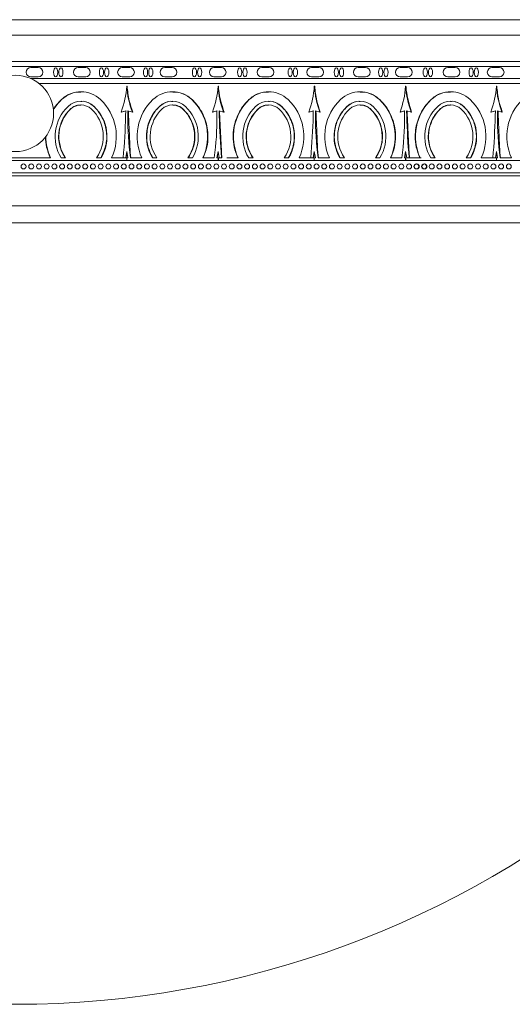
# Model space of a CAD drawing. Units: inches. Extents: x 0 to 163, y 0 to 100.
# Drawn here: x 22 to 26, y 33 to 41 of the extents above; entities that cross this region are included whole.
import ezdxf

# ---------------------------------------------------------------- set-up
doc = ezdxf.new("R2010")
doc.units = ezdxf.units.IN
doc.header["$MEASUREMENT"] = 0

# ---------------------------------------------------------------- blocks, each defined once
blk = doc.blocks.new('MR2-S1SB-17 [FRONT]')
at = {"color": 7, "lineweight": 15}
for p, q in [((359.7356, -28.2747), (376.7756, -28.2747)), ((359.7356, -28.2747), (376.7756, -28.2747)), ((359.7356, -28.3997), (376.7756, -28.3997)), ((359.9856, -28.6497), (376.5256, -28.6497)), ((368.0709, -28.6089), (371.5703, -28.6089)), ((368.4377, -28.658), (368.3786, -28.658)), ((368.758, -28.658), (368.8171, -28.658)), ((369.1102, -28.658), (369.1693, -28.658)), ((369.4492, -28.658), (369.5083, -28.658)), ((369.8433, -28.658), (369.9024, -28.658)), ((370.2248, -28.658), (370.2839, -28.658)), ((370.6237, -28.658), (370.6828, -28.658)), ((370.9952, -28.658), (371.0543, -28.658)), ((371.3328, -28.658), (371.3919, -28.658)), ((371.3964, -28.6089), (376.5665, -28.6089)), ((371.7141, -28.658), (371.7732, -28.658)), ((372.0663, -28.658), (372.1254, -28.658)), ((368.3786, -28.7324), (368.4377, -28.7324)), ((368.758, -28.7324), (368.8171, -28.7324)), ((369.1102, -28.7324), (369.1693, -28.7324)), ((369.4492, -28.7324), (369.5083, -28.7324)), ((369.8433, -28.7324), (369.9024, -28.7324)), ((370.2248, -28.7324), (370.2839, -28.7324)), ((370.6237, -28.7324), (370.6828, -28.7324)), ((370.9952, -28.7324), (371.0543, -28.7324)), ((371.3328, -28.7324), (371.3919, -28.7324)), ((371.7141, -28.7324), (371.7732, -28.7324)), ((372.0663, -28.7324), (372.1254, -28.7324)), ((359.9231, -29.3997), (371.7556, -29.3997)), ((368.6306, -29.3997), (369.1306, -29.3997)), ((359.9231, -29.5247), (376.5881, -29.5247)), ((360.2256, -29.7647), (376.2856, -29.7647)), ((360.3906, -29.8997), (376.1206, -29.8997))]:
    blk.add_line(p, q, dxfattribs=at)
at = {"color": 7, "linetype": 'Continuous', "lineweight": 15}
for p, q in [((368.3766, -28.7447), (371.4872, -28.7447)), ((371.5703, -28.7847), (368.4438, -28.7847)), ((368.7981, -28.7447), (368.7799, -28.7447)), ((369.1485, -28.8062), (369.1456, -28.8062)), ((369.8787, -28.7447), (369.8758, -28.7447)), ((369.8787, -28.7847), (369.8758, -28.7847)), ((369.8787, -28.8062), (369.8758, -28.8062)), ((370.2648, -28.7447), (370.2467, -28.7447)), ((370.6485, -28.8062), (370.6456, -28.8062)), ((371.3787, -28.7447), (371.3758, -28.7447)), ((371.3787, -28.7847), (371.3758, -28.7847)), ((371.3787, -28.8062), (371.3758, -28.8062)), ((371.3964, -28.7447), (376.5256, -28.7447)), ((376.5256, -28.7847), (371.3964, -28.7847)), ((371.7542, -28.7447), (371.736, -28.7447)), ((372.1046, -28.8062), (372.1017, -28.8062)), ((368.7782, -28.8516), (368.7805, -28.8516)), ((369.513, -28.8516), (369.5107, -28.8516)), ((371.013, -28.8516), (371.0107, -28.8516)), ((371.7343, -28.8516), (371.7366, -28.8516)), ((368.6227, -28.9137), (368.6251, -28.9137)), ((368.7782, -28.9566), (368.7805, -28.9566)), ((368.8825, -28.9683), (368.8848, -28.9683)), ((369.4088, -28.9683), (369.4064, -28.9683)), ((369.513, -28.9566), (369.5107, -28.9566)), ((369.6685, -28.9137), (369.6661, -28.9137)), ((370.1227, -28.9137), (370.1251, -28.9137)), ((370.2782, -28.9566), (370.2805, -28.9566)), ((370.3825, -28.9683), (370.3848, -28.9683)), ((370.9088, -28.9683), (370.9064, -28.9683)), ((371.013, -28.9566), (371.0107, -28.9566)), ((371.1685, -28.9137), (371.1661, -28.9137)), ((371.5788, -28.9137), (371.5812, -28.9137)), ((371.7343, -28.9566), (371.7366, -28.9566)), ((371.8386, -28.9683), (371.8409, -28.9683)), ((368.6943, -28.9901), (368.6967, -28.9901)), ((369.1372, -29.0026), (369.1009, -29.0134)), ((369.104, -29.0134), (369.1009, -29.0134)), ((369.1401, -29.0026), (369.104, -29.0134)), ((369.1556, -29.0026), (369.1903, -29.0134)), ((369.1931, -29.0134), (369.1903, -29.0134)), ((369.5969, -28.9901), (369.5946, -28.9901)), ((369.8659, -29.0026), (369.8311, -29.0134)), ((369.8339, -29.0134), (369.8311, -29.0134)), ((369.8687, -29.0026), (369.8339, -29.0134)), ((369.8842, -29.0026), (369.9205, -29.0134)), ((369.9236, -29.0134), (369.9205, -29.0134)), ((370.1943, -28.9901), (370.1967, -28.9901)), ((370.6372, -29.0026), (370.6009, -29.0134)), ((370.604, -29.0134), (370.6009, -29.0134)), ((370.6401, -29.0026), (370.604, -29.0134)), ((370.6556, -29.0026), (370.6903, -29.0134)), ((370.6931, -29.0134), (370.6903, -29.0134)), ((371.0969, -28.9901), (371.0946, -28.9901)), ((371.3659, -29.0026), (371.3311, -29.0134)), ((371.3339, -29.0134), (371.3311, -29.0134)), ((371.3687, -29.0026), (371.3339, -29.0134)), ((371.3842, -29.0026), (371.4205, -29.0134)), ((371.4236, -29.0134), (371.4205, -29.0134)), ((371.6504, -28.9901), (371.6527, -28.9901)), ((372.0933, -29.0026), (372.057, -29.0134)), ((372.06, -29.0134), (372.057, -29.0134)), ((372.0962, -29.0026), (372.06, -29.0134)), ((372.1116, -29.0026), (372.1464, -29.0134)), ((372.1492, -29.0134), (372.1464, -29.0134)), ((369.1174, -29.3797), (369.1208, -29.3372)), ((369.1456, -29.3297), (369.1372, -29.3797)), ((369.1472, -29.3376), (369.1402, -29.3797)), ((369.1556, -29.3797), (369.1456, -29.3297)), ((369.1754, -29.3797), (369.1705, -29.3372)), ((369.1733, -29.3372), (369.1705, -29.3372)), ((369.1733, -29.3372), (369.1782, -29.3797)), ((369.846, -29.3797), (369.851, -29.3372)), ((369.8659, -29.3797), (369.8758, -29.3297)), ((369.8771, -29.3376), (369.8687, -29.3797)), ((369.8758, -29.3297), (369.8842, -29.3797)), ((369.9041, -29.3797), (369.9007, -29.3372)), ((369.9036, -29.3372), (369.9007, -29.3372)), ((369.9036, -29.3372), (369.9071, -29.3797)), ((370.6174, -29.3797), (370.6208, -29.3372)), ((370.6456, -29.3297), (370.6372, -29.3797)), ((370.6472, -29.3376), (370.6402, -29.3797)), ((370.6556, -29.3797), (370.6456, -29.3297)), ((370.6754, -29.3797), (370.6705, -29.3372)), ((370.6733, -29.3372), (370.6705, -29.3372)), ((370.6733, -29.3372), (370.6782, -29.3797)), ((371.346, -29.3797), (371.351, -29.3372)), ((371.3659, -29.3797), (371.3758, -29.3297)), ((371.3771, -29.3376), (371.3687, -29.3797)), ((371.3758, -29.3297), (371.3842, -29.3797)), ((371.4041, -29.3797), (371.4007, -29.3372)), ((371.4036, -29.3372), (371.4007, -29.3372)), ((371.4036, -29.3372), (371.4071, -29.3797)), ((372.0735, -29.3797), (372.0769, -29.3372)), ((372.1017, -29.3297), (372.0933, -29.3797)), ((372.1033, -29.3376), (372.0962, -29.3797)), ((372.1116, -29.3797), (372.1017, -29.3297)), ((372.1315, -29.3797), (372.1265, -29.3372)), ((372.1294, -29.3372), (372.1265, -29.3372)), ((372.1294, -29.3372), (372.1343, -29.3797)), ((368.5364, -29.3797), (368.0554, -29.3797)), ((371.5703, -29.3997), (368.4403, -29.3997)), ((368.6563, -29.3797), (368.6208, -29.3797)), ((368.9402, -29.3797), (368.9047, -29.3797)), ((369.1158, -29.3797), (369.0246, -29.3797)), ((369.1372, -29.3797), (369.1174, -29.3797)), ((369.1402, -29.3797), (369.1372, -29.3797)), ((369.1456, -29.3997), (369.1456, -29.3797)), ((369.1456, -29.3797), (369.1556, -29.3797)), ((369.1754, -29.3797), (369.2666, -29.3797)), ((369.351, -29.3797), (369.3865, -29.3797)), ((369.6349, -29.3797), (369.6704, -29.3797)), ((369.7548, -29.3797), (369.846, -29.3797)), ((369.8659, -29.3797), (369.8758, -29.3797)), ((369.8758, -29.3797), (369.8758, -29.3997)), ((369.8787, -29.3797), (369.8758, -29.3797)), ((369.8787, -29.3997), (369.8758, -29.3997)), ((369.8787, -29.3997), (369.8787, -29.3797)), ((369.8842, -29.3797), (369.9041, -29.3797)), ((369.9071, -29.3797), (369.9041, -29.3797)), ((370.0364, -29.3797), (369.9452, -29.3797)), ((370.1563, -29.3797), (370.1208, -29.3797)), ((370.4402, -29.3797), (370.4047, -29.3797)), ((370.6158, -29.3797), (370.5246, -29.3797)), ((370.6372, -29.3797), (370.6174, -29.3797)), ((370.6402, -29.3797), (370.6372, -29.3797)), ((370.6456, -29.3997), (370.6456, -29.3797)), ((370.6456, -29.3797), (370.6556, -29.3797)), ((371.3758, -29.3997), (370.6456, -29.3997)), ((370.6754, -29.3797), (370.7666, -29.3797)), ((370.851, -29.3797), (370.8865, -29.3797)), ((371.1349, -29.3797), (371.1704, -29.3797)), ((371.2548, -29.3797), (371.346, -29.3797)), ((371.3659, -29.3797), (371.3758, -29.3797)), ((371.3758, -29.3797), (371.3758, -29.3997)), ((371.3787, -29.3797), (371.3758, -29.3797)), ((371.3787, -29.3997), (371.3758, -29.3997)), ((371.3787, -29.3997), (371.3787, -29.3797)), ((371.3842, -29.3797), (371.4041, -29.3797)), ((374.5264, -29.3997), (371.3964, -29.3997)), ((371.4925, -29.3797), (371.4013, -29.3797)), ((371.4071, -29.3797), (371.4041, -29.3797)), ((371.4997, -29.3797), (371.4085, -29.3797)), ((371.6124, -29.3797), (371.5769, -29.3797)), ((371.8963, -29.3797), (371.8608, -29.3797)), ((372.0719, -29.3797), (371.9807, -29.3797)), ((372.0933, -29.3797), (372.0735, -29.3797)), ((372.0962, -29.3797), (372.0933, -29.3797)), ((372.1017, -29.3997), (372.1017, -29.3797)), ((372.1017, -29.3797), (372.1116, -29.3797)), ((372.1315, -29.3797), (372.2227, -29.3797)), ((364.9409, -29.4997), (368.4403, -29.4997)), ((371.5703, -29.4997), (368.4403, -29.4997)), ((376.5881, -29.4997), (371.3964, -29.4997))]:
    blk.add_line(p, q, dxfattribs=at)
at = {"color": 7, "lineweight": 15}
for centre, radius in [((368.2556, -29.0247), 0.305), ((368.3203, -29.4487), 0.0199), ((368.382, -29.4487), 0.0199), ((368.382, -29.4487), 0.0199), ((368.4437, -29.4487), 0.0199), ((368.4437, -29.4487), 0.0199), ((368.4437, -29.4487), 0.0199), ((368.5053, -29.4487), 0.0199), ((368.567, -29.4487), 0.0199), ((368.567, -29.4487), 0.0199), ((368.6286, -29.4487), 0.0199), ((368.6286, -29.4487), 0.0199), ((368.6286, -29.4487), 0.0199), ((368.6903, -29.4487), 0.0199), ((368.7519, -29.4487), 0.0199), ((368.7519, -29.4487), 0.0199), ((368.8136, -29.4487), 0.0199), ((368.8753, -29.4487), 0.0199), ((368.8753, -29.4487), 0.0199), ((368.9369, -29.4487), 0.0199), ((368.9986, -29.4487), 0.0199), ((368.9986, -29.4487), 0.0199), ((369.0602, -29.4487), 0.0199), ((369.1219, -29.4487), 0.0199), ((369.1219, -29.4487), 0.0199), ((369.1836, -29.4487), 0.0199), ((369.2452, -29.4487), 0.0199), ((369.2452, -29.4487), 0.0199), ((369.3069, -29.4487), 0.0199), ((369.3685, -29.4487), 0.0199), ((369.3685, -29.4487), 0.0199), ((369.4302, -29.4487), 0.0199), ((369.4918, -29.4487), 0.0199), ((369.4918, -29.4487), 0.0199), ((369.5535, -29.4487), 0.0199), ((369.6152, -29.4487), 0.0199), ((369.6152, -29.4487), 0.0199), ((369.6768, -29.4487), 0.0199), ((369.6768, -29.4487), 0.0199), ((369.6768, -29.4487), 0.0199), ((369.7385, -29.4487), 0.0199), ((369.8001, -29.4487), 0.0199), ((369.8001, -29.4487), 0.0199), ((369.8618, -29.4487), 0.0199), ((369.9234, -29.4487), 0.0199), ((369.9234, -29.4487), 0.0199), ((369.9851, -29.4487), 0.0199), ((370.0468, -29.4487), 0.0199), ((370.0468, -29.4487), 0.0199), ((370.1084, -29.4487), 0.0199), ((370.1701, -29.4487), 0.0199), ((370.1701, -29.4487), 0.0199), ((370.2317, -29.4487), 0.0199), ((370.2934, -29.4487), 0.0199), ((370.2934, -29.4487), 0.0199), ((370.3551, -29.4487), 0.0199), ((370.4167, -29.4487), 0.0199), ((370.4167, -29.4487), 0.0199), ((370.4784, -29.4487), 0.0199), ((370.54, -29.4487), 0.0199), ((370.54, -29.4487), 0.0199), ((370.6017, -29.4487), 0.0199), ((370.6633, -29.4487), 0.0199), ((370.6633, -29.4487), 0.0199), ((370.725, -29.4487), 0.0199), ((370.7867, -29.4487), 0.0199), ((370.7867, -29.4487), 0.0199), ((370.8483, -29.4487), 0.0199), ((370.91, -29.4487), 0.0199), ((370.91, -29.4487), 0.0199), ((370.9716, -29.4487), 0.0199), ((371.0333, -29.4487), 0.0199), ((371.0333, -29.4487), 0.0199), ((371.0949, -29.4487), 0.0199), ((371.1566, -29.4487), 0.0199), ((371.1566, -29.4487), 0.0199), ((371.2183, -29.4487), 0.0199), ((371.2799, -29.4487), 0.0199), ((371.2799, -29.4487), 0.0199), ((371.3416, -29.4487), 0.0199), ((371.4032, -29.4487), 0.0199), ((371.4614, -29.4487), 0.0199), ((371.4649, -29.4487), 0.0199), ((371.4649, -29.4487), 0.0199), ((371.5231, -29.4487), 0.0199), ((371.5231, -29.4487), 0.0199), ((371.5265, -29.4487), 0.0199), ((371.5847, -29.4487), 0.0199), ((371.5847, -29.4487), 0.0199), ((371.5847, -29.4487), 0.0199), ((371.6464, -29.4487), 0.0199), ((371.708, -29.4487), 0.0199), ((371.708, -29.4487), 0.0199), ((371.7697, -29.4487), 0.0199), ((371.8314, -29.4487), 0.0199), ((371.8314, -29.4487), 0.0199), ((371.893, -29.4487), 0.0199), ((371.9547, -29.4487), 0.0199), ((371.9547, -29.4487), 0.0199), ((372.0163, -29.4487), 0.0199), ((372.078, -29.4487), 0.0199), ((372.078, -29.4487), 0.0199), ((372.1396, -29.4487), 0.0199), ((372.2013, -29.4487), 0.0199), ((372.2013, -29.4487), 0.0199)]:
    blk.add_circle(centre, radius, dxfattribs=at)
for centre, radius, start, end in [((368.3786, -28.6952), 0.0372, 90, 270), ((368.4377, -28.6952), 0.0372, 270, 90), ((368.758, -28.6952), 0.0372, 90, 270), ((368.8171, -28.6952), 0.0372, 270, 90), ((369.1102, -28.6952), 0.0372, 90, 270), ((369.1693, -28.6952), 0.0372, 270, 90), ((369.4492, -28.6952), 0.0372, 90, 270), ((369.5083, -28.6952), 0.0372, 270, 90), ((369.8433, -28.6952), 0.0372, 90, 270), ((369.9024, -28.6952), 0.0372, 270, 90), ((370.2248, -28.6952), 0.0372, 90, 270), ((370.2839, -28.6952), 0.0372, 270, 90), ((370.6237, -28.6952), 0.0372, 90, 270), ((370.6828, -28.6952), 0.0372, 270, 90), ((370.9952, -28.6952), 0.0372, 90, 270), ((371.0543, -28.6952), 0.0372, 270, 90), ((371.3328, -28.6952), 0.0372, 90, 270), ((371.3919, -28.6952), 0.0372, 270, 90), ((371.7141, -28.6952), 0.0372, 90, 270), ((371.7732, -28.6952), 0.0372, 270, 90), ((372.0663, -28.6952), 0.0372, 90, 270), ((372.1254, -28.6952), 0.0372, 270, 90), ((368.2556, -28.5247), 7.625, 190.38886, 349.61114)]:
    blk.add_arc(centre, radius, start, end, dxfattribs=at)
at = {"color": 7, "linetype": 'Continuous', "lineweight": 15}
for centre, radius, start, end in [((368.4402, -28.7624), 0.7068, 339.1989, 356.44478), ((369.8806, -28.756), 0.7367, 183.90848, 200.44784), ((369.1408, -28.756), 0.7367, 339.55216, 356.09152), ((370.5812, -28.7624), 0.7068, 183.55522, 200.8011), ((369.9402, -28.7624), 0.7068, 339.1989, 356.44478), ((371.3806, -28.756), 0.7367, 183.90848, 200.44784), ((370.6408, -28.756), 0.7367, 339.55216, 356.09152), ((372.0812, -28.7624), 0.7068, 183.55522, 200.8011), ((371.3963, -28.7624), 0.7068, 339.1989, 356.44478), ((372.8367, -28.756), 0.7367, 183.90848, 200.44784), ((368.7805, -29.0772), 0.2256, 46.4579, 133.5421), ((369.5107, -29.0772), 0.2256, 46.4579, 133.5421), ((370.2805, -29.0772), 0.2256, 46.4579, 133.5421), ((371.0107, -29.0772), 0.2256, 46.4579, 133.5421), ((371.7366, -29.0772), 0.2256, 46.4579, 133.5421), ((368.9055, -29.2085), 0.4068, 133.56358, 148.34799), ((368.9047, -29.2085), 0.3315, 133.56545, 211.09053), ((368.7805, -29.0781), 0.1514, 46.45757, 133.54243), ((368.7805, -29.0784), 0.1217, 46.45533, 133.54467), ((368.6563, -29.2085), 0.3315, 328.9095, 46.4346), ((368.6555, -29.2085), 0.4068, 335.11567, 46.43649), ((369.6357, -29.2085), 0.4068, 133.56351, 204.88433), ((369.6349, -29.2085), 0.3315, 133.5654, 211.0905), ((369.5107, -29.0781), 0.1514, 46.45757, 133.54243), ((369.5107, -29.0784), 0.1217, 46.45533, 133.54467), ((369.3865, -29.2085), 0.3315, 328.90947, 46.43455), ((369.3857, -29.2085), 0.4068, 335.11566, 46.43642), ((370.4055, -29.2085), 0.4068, 133.56358, 204.88434), ((370.4047, -29.2085), 0.3315, 133.56545, 211.09053), ((370.2805, -29.0781), 0.1514, 46.45757, 133.54243), ((370.2805, -29.0784), 0.1217, 46.45533, 133.54467), ((370.1563, -29.2085), 0.3315, 328.9095, 46.4346), ((370.1555, -29.2085), 0.4068, 335.11567, 46.43649), ((371.1357, -29.2085), 0.4068, 133.56351, 204.88433), ((371.1349, -29.2085), 0.3315, 133.5654, 211.0905), ((371.0107, -29.0781), 0.1514, 46.45757, 133.54243), ((371.0107, -29.0784), 0.1217, 46.45533, 133.54467), ((370.8865, -29.2085), 0.3315, 328.90947, 46.43455), ((370.8857, -29.2085), 0.4068, 335.11566, 46.43642), ((371.8616, -29.2085), 0.4068, 133.56358, 204.88434), ((371.8608, -29.2085), 0.3315, 133.56545, 211.09053), ((371.7366, -29.0781), 0.1514, 46.45757, 133.54243), ((371.7366, -29.0784), 0.1217, 46.45533, 133.54467), ((371.6124, -29.2085), 0.3315, 328.9095, 46.4346), ((371.6116, -29.2085), 0.4068, 335.11567, 46.43649), ((372.5918, -29.2085), 0.4068, 133.56351, 204.88433), ((368.9044, -29.2085), 0.3014, 133.56492, 214.61542), ((368.6567, -29.2085), 0.3014, 325.38447, 46.43519), ((363.7258, -28.9043), 5.4124, 355.41294, 358.95982), ((371.4931, -29.0661), 2.3384, 178.44355, 186.65683), ((369.6346, -29.2085), 0.3014, 133.56481, 214.61553), ((369.3869, -29.2085), 0.3014, 325.38458, 46.43508), ((367.5284, -29.0661), 2.3384, 353.3431, 1.55651), ((375.2953, -28.9043), 5.412, 181.04011, 184.58723), ((370.4044, -29.2085), 0.3014, 133.56492, 214.61542), ((370.1567, -29.2085), 0.3014, 325.38447, 46.43519), ((365.2258, -28.9043), 5.4124, 355.41294, 358.95982), ((372.9931, -29.0661), 2.3384, 178.44355, 186.65683), ((371.1346, -29.2085), 0.3014, 133.56481, 214.61553), ((370.8869, -29.2085), 0.3014, 325.38458, 46.43508), ((369.0284, -29.0661), 2.3384, 353.3431, 1.55651), ((376.7953, -28.9043), 5.412, 181.04011, 184.58723), ((371.8605, -29.2085), 0.3014, 133.56492, 214.61542), ((371.6128, -29.2085), 0.3014, 325.38447, 46.43519), ((366.6818, -28.9043), 5.4124, 355.41294, 358.95982), ((374.4492, -29.0661), 2.3384, 178.44355, 186.65683), ((368.9055, -29.2085), 0.4068, 180.06734, 204.88434)]:
    blk.add_arc(centre, radius, start, end, dxfattribs=at)
at = {"color": 7, "lineweight": 15}
for centre in [(368.5767, -28.6955), (368.6188, -28.6955), (368.9435, -28.6955), (368.9856, -28.6955), (369.296, -28.6955), (369.3381, -28.6955), (369.687, -28.6955), (369.729, -28.6955), (370.0489, -28.6955), (370.091, -28.6955), (370.4524, -28.6955), (370.4944, -28.6955), (370.8213, -28.6955), (370.8634, -28.6955), (371.1763, -28.6955), (371.2184, -28.6955), (371.5328, -28.6955), (371.5749, -28.6955), (371.8996, -28.6955), (371.9417, -28.6955)]:
    blk.add_ellipse(centre, major_axis=(0, -0.0359), ratio=0.467661, dxfattribs=at)
at = {"color": 7, "linetype": 'Continuous', "lineweight": 15}
for points, knots in [([(369.1485, -28.8062), (369.1528, -28.8454), (369.1604, -28.9161), (369.183, -28.9834), (369.1931, -29.0134)], [0, 0, 0, 0, 0.554305, 1, 1, 1, 1]), ([(369.9236, -29.0134), (369.9058, -28.9557), (369.8847, -28.8876), (369.8795, -28.817), (369.8787, -28.8062)], [0, 0, 0, 0, 0.847908, 1, 1, 1, 1]), ([(370.6485, -28.8062), (370.6528, -28.8454), (370.6604, -28.9161), (370.683, -28.9834), (370.6931, -29.0134)], [0, 0, 0, 0, 0.554305, 1, 1, 1, 1]), ([(371.4236, -29.0134), (371.4058, -28.9557), (371.3847, -28.8876), (371.3795, -28.817), (371.3787, -28.8062)], [0, 0, 0, 0, 0.847908, 1, 1, 1, 1]), ([(372.1046, -28.8062), (372.1088, -28.8454), (372.1165, -28.9161), (372.1391, -28.9834), (372.1492, -29.0134)], [0, 0, 0, 0, 0.554305, 1, 1, 1, 1]), ([(368.6227, -28.9137), (368.6342, -28.9042), (368.6651, -28.8784), (368.7194, -28.8544), (368.7616, -28.8545), (368.7784, -28.8546)], [0, 0, 0, 0, 0.2611, 0.707072, 1, 1, 1, 1]), ([(369.6685, -28.9137), (369.6571, -28.9042), (369.6261, -28.8784), (369.5719, -28.8544), (369.5296, -28.8545), (369.5129, -28.8546)], [0, 0, 0, 0, 0.2611, 0.707072, 1, 1, 1, 1]), ([(370.1227, -28.9137), (370.1342, -28.9042), (370.1651, -28.8784), (370.2194, -28.8544), (370.2616, -28.8545), (370.2784, -28.8546)], [0, 0, 0, 0, 0.2611, 0.707072, 1, 1, 1, 1]), ([(371.1685, -28.9137), (371.1571, -28.9042), (371.1261, -28.8784), (371.0719, -28.8544), (371.0296, -28.8545), (371.0129, -28.8546)], [0, 0, 0, 0, 0.2611, 0.707072, 1, 1, 1, 1]), ([(371.5788, -28.9137), (371.5903, -28.9042), (371.6212, -28.8784), (371.6755, -28.8544), (371.7177, -28.8545), (371.7345, -28.8546)], [0, 0, 0, 0, 0.2611, 0.707072, 1, 1, 1, 1]), ([(368.5588, -28.991), (368.5666, -28.9786), (368.5863, -28.9514), (368.6096, -28.9273), (368.6227, -28.9137)], [0.8008614, 0.8008614, 0.8008614, 0.8008614, 0.8874838, 1, 1, 1, 1]), ([(368.6943, -28.9901), (368.7005, -28.985), (368.7172, -28.9711), (368.7465, -28.9581), (368.7693, -28.9582), (368.7783, -28.9582)], [0, 0, 0, 0, 0.2611867, 0.7071323, 1, 1, 1, 1]), ([(368.7783, -28.9286), (368.7842, -28.9281), (368.807, -28.926), (368.8449, -28.939), (368.8704, -28.9589), (368.8825, -28.9683)], [0, 0, 0, 0, 0.153211, 0.599582, 1, 1, 1, 1]), ([(368.8825, -28.9683), (368.8852, -28.971), (368.9143, -28.9992), (368.9595, -29.0645), (368.9894, -29.1727), (368.9842, -29.284), (368.9529, -29.3486), (368.9378, -29.3797)], [0, 0, 0, 0, 0.025606, 0.273457, 0.521342, 0.769198, 1, 1, 1, 1]), ([(369.4088, -28.9683), (369.406, -28.971), (369.3769, -28.9992), (369.3317, -29.0645), (369.3019, -29.1727), (369.307, -29.284), (369.3383, -29.3486), (369.3534, -29.3797)], [0, 0, 0, 0, 0.025606, 0.273457, 0.521342, 0.769198, 1, 1, 1, 1]), ([(369.5129, -28.9286), (369.5071, -28.9281), (369.4842, -28.926), (369.4463, -28.939), (369.4208, -28.9589), (369.4088, -28.9683)], [0, 0, 0, 0, 0.153211, 0.599582, 1, 1, 1, 1]), ([(369.5969, -28.9901), (369.5907, -28.985), (369.574, -28.9711), (369.5448, -28.9581), (369.522, -28.9582), (369.5129, -28.9582)], [0, 0, 0, 0, 0.2611867, 0.7071323, 1, 1, 1, 1]), ([(369.7574, -29.3797), (369.7684, -29.3514), (369.7897, -29.2963), (369.7997, -29.1915), (369.7797, -29.0722), (369.7264, -28.9734), (369.6817, -28.9273), (369.6685, -28.9137)], [0, 0, 0, 0, 0.179891, 0.349242, 0.618366, 0.887484, 1, 1, 1, 1]), ([(370.0339, -29.3797), (370.0229, -29.3514), (370.0015, -29.2963), (369.9915, -29.1915), (370.0116, -29.0722), (370.0649, -28.9734), (370.1096, -28.9273), (370.1227, -28.9137)], [0, 0, 0, 0, 0.179891, 0.349242, 0.618366, 0.887484, 1, 1, 1, 1]), ([(370.1943, -28.9901), (370.2005, -28.985), (370.2172, -28.9711), (370.2465, -28.9581), (370.2693, -28.9582), (370.2783, -28.9582)], [0, 0, 0, 0, 0.2611867, 0.7071323, 1, 1, 1, 1]), ([(370.2783, -28.9286), (370.2842, -28.9281), (370.307, -28.926), (370.3449, -28.939), (370.3704, -28.9589), (370.3825, -28.9683)], [0, 0, 0, 0, 0.153211, 0.599582, 1, 1, 1, 1]), ([(370.3825, -28.9683), (370.3852, -28.971), (370.4143, -28.9992), (370.4595, -29.0645), (370.4894, -29.1727), (370.4842, -29.284), (370.4529, -29.3486), (370.4378, -29.3797)], [0, 0, 0, 0, 0.025606, 0.273457, 0.521342, 0.769198, 1, 1, 1, 1]), ([(370.9088, -28.9683), (370.906, -28.971), (370.8769, -28.9992), (370.8317, -29.0645), (370.8019, -29.1727), (370.807, -29.284), (370.8383, -29.3486), (370.8534, -29.3797)], [0, 0, 0, 0, 0.025606, 0.273457, 0.521342, 0.769198, 1, 1, 1, 1]), ([(371.0129, -28.9286), (371.0071, -28.9281), (370.9842, -28.926), (370.9463, -28.939), (370.9208, -28.9589), (370.9088, -28.9683)], [0, 0, 0, 0, 0.153211, 0.599582, 1, 1, 1, 1]), ([(371.0969, -28.9901), (371.0907, -28.985), (371.074, -28.9711), (371.0448, -28.9581), (371.022, -28.9582), (371.0129, -28.9582)], [0, 0, 0, 0, 0.2611867, 0.7071323, 1, 1, 1, 1]), ([(371.2574, -29.3797), (371.2684, -29.3514), (371.2897, -29.2963), (371.2997, -29.1915), (371.2797, -29.0722), (371.2264, -28.9734), (371.1817, -28.9273), (371.1685, -28.9137)], [0, 0, 0, 0, 0.179891, 0.349242, 0.618366, 0.887484, 1, 1, 1, 1]), ([(371.49, -29.3797), (371.479, -29.3514), (371.4576, -29.2963), (371.4476, -29.1915), (371.4677, -29.0722), (371.521, -28.9734), (371.5657, -28.9273), (371.5788, -28.9137)], [0, 0, 0, 0, 0.179891, 0.349242, 0.618366, 0.887484, 1, 1, 1, 1]), ([(371.6504, -28.9901), (371.6566, -28.985), (371.6733, -28.9711), (371.7026, -28.9581), (371.7254, -28.9582), (371.7344, -28.9582)], [0, 0, 0, 0, 0.2611867, 0.7071323, 1, 1, 1, 1]), ([(371.7344, -28.9286), (371.7403, -28.9281), (371.7631, -28.926), (371.801, -28.939), (371.8265, -28.9589), (371.8386, -28.9683)], [0, 0, 0, 0, 0.153211, 0.599582, 1, 1, 1, 1]), ([(371.8386, -28.9683), (371.8413, -28.971), (371.8704, -28.9992), (371.9156, -29.0645), (371.9455, -29.1727), (371.9403, -29.284), (371.909, -29.3486), (371.8939, -29.3797)], [0, 0, 0, 0, 0.025606, 0.273457, 0.521342, 0.769198, 1, 1, 1, 1]), ([(368.654, -29.3797), (368.6507, -29.3748), (368.6289, -29.342), (368.6064, -29.2842), (368.597, -29.196), (368.6122, -29.1075), (368.6515, -29.0343), (368.6846, -29.0002), (368.6943, -28.9901)], [0, 0, 0, 0, 0.041581, 0.278499, 0.42721, 0.664112, 0.901012, 1, 1, 1, 1]), ([(369.6373, -29.3797), (369.6405, -29.3748), (369.6623, -29.342), (369.6849, -29.2842), (369.6943, -29.196), (369.6791, -29.1075), (369.6397, -29.0343), (369.6066, -29.0002), (369.5969, -28.9901)], [0, 0, 0, 0, 0.041581, 0.278499, 0.42721, 0.664112, 0.901012, 1, 1, 1, 1]), ([(370.154, -29.3797), (370.1507, -29.3748), (370.1289, -29.342), (370.1064, -29.2842), (370.097, -29.196), (370.1122, -29.1075), (370.1515, -29.0343), (370.1846, -29.0002), (370.1943, -28.9901)], [0, 0, 0, 0, 0.041581, 0.278499, 0.42721, 0.664112, 0.901012, 1, 1, 1, 1]), ([(371.1373, -29.3797), (371.1405, -29.3748), (371.1623, -29.342), (371.1849, -29.2842), (371.1943, -29.196), (371.1791, -29.1075), (371.1397, -29.0343), (371.1066, -29.0002), (371.0969, -28.9901)], [0, 0, 0, 0, 0.041581, 0.278499, 0.42721, 0.664112, 0.901012, 1, 1, 1, 1]), ([(371.6101, -29.3797), (371.6068, -29.3748), (371.585, -29.342), (371.5625, -29.2842), (371.5531, -29.196), (371.5682, -29.1075), (371.6076, -29.0343), (371.6407, -29.0002), (371.6504, -28.9901)], [0, 0, 0, 0, 0.041581, 0.278499, 0.42721, 0.664112, 0.901012, 1, 1, 1, 1]), ([(368.5339, -29.3797), (368.5229, -29.3514), (368.502, -29.2975), (368.4961, -29.2397), (368.4961, -29.2124)], [0, 0, 0, 0, 0.1798908, 0.3415394, 0.3415394, 0.3415394, 0.3415394])]:
    blk.add_open_spline(points, degree=3, knots=knots, dxfattribs=at)
for points in [[(369.1584, -29.0026), (369.1733, -29.3372)], [(369.8871, -29.0026), (369.9036, -29.3372)], [(370.6584, -29.0026), (370.6733, -29.3372)], [(371.3871, -29.0026), (371.4036, -29.3372)], [(372.1145, -29.0026), (372.1294, -29.3372)]]:
    blk.add_open_spline(points, degree=1, dxfattribs=at)

msp = doc.modelspace()

# ---------------------------------------------------------------- block references
at = {"lineweight": 15}
msp.add_blockref('MR2-S1SB-17 [FRONT]', (-346.6326, 68.8591), dxfattribs=at)

doc.saveas('drawing.dxf')
